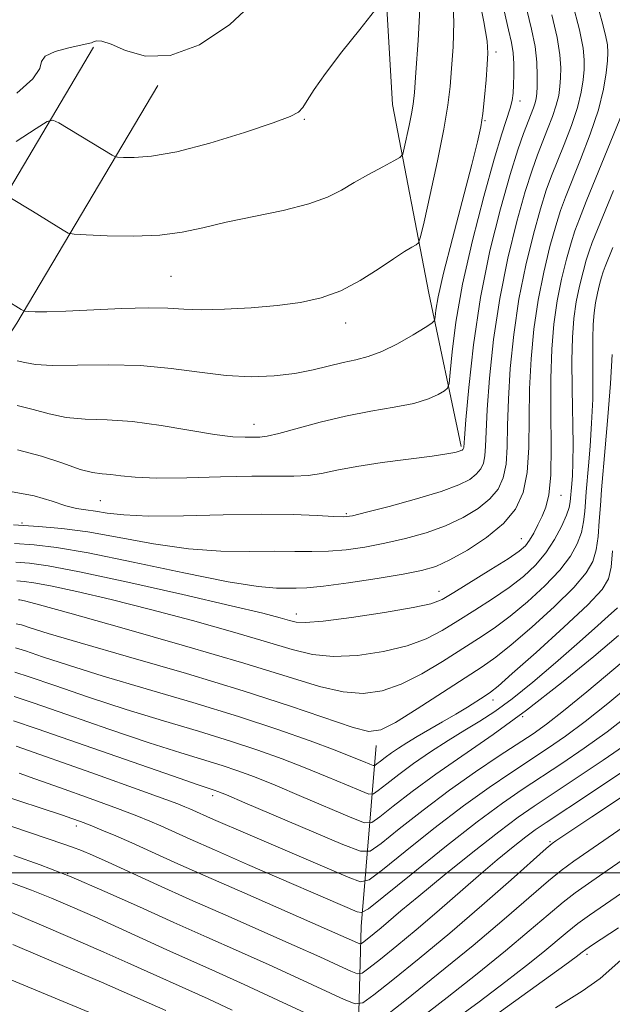
# Model space of a CAD drawing. Extents: x 2144800 to 2147700, y 344800 to 347700.
# Drawn here: x 2145640 to 2145712, y 346984 to 347105 of the extents above; entities that cross this region are included whole.
import ezdxf

# ---------------------------------------------------------------- set-up
doc = ezdxf.new("R2010")
doc.units = 0
doc.header["$MEASUREMENT"] = 0
for name, color, linetype, lineweight in [('32000', 7, 'Continuous', 0), ('DTM HARD BREAKLINE', 7, 'Continuous', 0), ('DTM SPOT ELEVATION', 2, 'Continuous', 13), ('INDEX CONTOUR', 41, 'Continuous', 13), ('INTERMEDIATE CONTOUR', 44, 'Continuous', 0)]:
    doc.layers.add(name, color=color, linetype=linetype, lineweight=lineweight)

msp = doc.modelspace()

# ---------------------------------------------------------------- linework, layer by layer
at = {"layer": '32000', "flags": 128}
msp.add_lwpolyline([(2147500, 347000), (2145000, 347000)], dxfattribs=at)
at = {"layer": 'DTM HARD BREAKLINE'}
for points in [[(2145721.15, 347286.71, 1001.52), (2145709.66, 347266.85, 1003.46), (2145697.19, 347250.37, 1007.43), (2145685.66, 347238.73, 1008.48), (2145682.36, 347220.85, 1007.48), (2145684.44, 347191.89, 1004.35), (2145686.49, 347167.75, 1002.36), (2145687.55, 347146.51, 999.79), (2145683.82, 347120.9, 996.81), (2145685.39, 347094.35, 995.19), (2145689.85, 347071.19, 990.85), (2145693.81, 347052.38, 986.25)], [(2145482.91, 346929.67, 936.5), (2145496.81, 346950.98, 940.47), (2145512.18, 346968.44, 946.33), (2145534.29, 346988.35, 954.55), (2145558.84, 347003.92, 962.39), (2145582.92, 347016.59, 969.19), (2145600.71, 347032.13, 977.35), (2145617.52, 347051.04, 983.32), (2145631.42, 347072.36, 991.69), (2145648.66, 347101.41, 997.86)], [(2145492.29, 346923.55, 936.5), (2145505.75, 346944.19, 940.47), (2145520.16, 346960.55, 946.33), (2145541.08, 346979.4, 954.55), (2145568.21, 346996.6, 962.39), (2145588.16, 347008.95, 969.19), (2145607.2, 347025.58, 977.35), (2145624.85, 347045.44, 983.32), (2145639.23, 347067.5, 991.69), (2145656.57, 347096.71, 997.86)], [(2145683.36, 347015.63, 971.39), (2145681.54, 346993.41, 959.15), (2145681.13, 346978.44, 951.3), (2145683.12, 346965.9, 942.2)]]:
    msp.add_polyline3d(points, dxfattribs=at)
at = {"layer": 'DTM SPOT ELEVATION'}
for p in [(2145698.11, 347100.8, 989.56), (2145701.05, 347094.8, 987.45), (2145674.55, 347092.55, 995.85), (2145696.76, 347092.39, 989.87), (2145658.17, 347073.25, 993.04), (2145679.65, 347067.53, 991.42), (2145668.36, 347055.07, 988.66), (2145649.47, 347045.72, 985.02), (2145706.09, 347046.36, 977.3), (2145679.7, 347044.13, 984.23), (2145639.86, 347042.95, 982.34), (2145701.23, 347041.03, 978.8), (2145691.09, 347034.56, 978.66), (2145673.57, 347031.81, 978.61), (2145697.73, 347021.24, 969.4), (2145701.38, 347019.18, 966), (2145663.27, 347009.48, 963.55), (2145646.54, 347005.74, 957.54), (2145704.72, 347003.83, 954.21), (2145645.46, 346999.91, 953.99), (2145709.29, 346989.99, 945.61)]:
    msp.add_point(p, dxfattribs=at)
at = {"layer": 'INDEX CONTOUR'}
for points in [[(2145639.254, 347062.88, 990), (2145640.209, 347062.66, 990), (2145641.516, 347062.43, 990), (2145643.586, 347062.301, 990), (2145646.679, 347062.335, 990), (2145650.456, 347062.4, 990), (2145654.426, 347062.312, 990), (2145658.186, 347061.955, 990), (2145661.682, 347061.473, 990), (2145664.947, 347061.077, 990), (2145668.004, 347060.934, 990), (2145670.827, 347061.038, 990), (2145673.378, 347061.336, 990), (2145675.632, 347061.772, 990), (2145679.337, 347062.687, 990), (2145680.877, 347063.02, 990), (2145682.39, 347063.399, 990), (2145684.066, 347064.016, 990), (2145685.999, 347064.982, 990), (2145687.906, 347066.075, 990), (2145689.408, 347066.99, 990), (2145690.236, 347067.521, 990), (2145690.553, 347067.856, 990), (2145690.631, 347068.284, 990), (2145690.724, 347069.116, 990), (2145691.011, 347070.757, 990), (2145691.656, 347073.638, 990), (2145692.737, 347077.927, 990), (2145695.122, 347086.98, 990), (2145695.843, 347089.792, 990), (2145696.242, 347091.635, 990), (2145696.481, 347093.271, 990), (2145696.69, 347095.266, 990), (2145696.88, 347097.405, 990), (2145697.031, 347099.274, 990), (2145697.109, 347100.66, 990), (2145697.006, 347102.146, 990), (2145696.595, 347104.513, 990), (2145695.868, 347108.299, 990)], [(2145638.961, 347040.441, 980), (2145641.36, 347040.273, 980), (2145644.09, 347039.968, 980), (2145647.993, 347039.306, 980), (2145653.541, 347038.169, 980), (2145659.733, 347036.851, 980), (2145665.199, 347035.751, 980), (2145668.9, 347035.165, 980), (2145671.119, 347034.976, 980), (2145673.551, 347034.966, 980), (2145674.871, 347035.019, 980), (2145676.924, 347035.22, 980), (2145679.99, 347035.626, 980), (2145683.501, 347036.15, 980), (2145686.676, 347036.669, 980), (2145688.96, 347037.113, 980), (2145690.694, 347037.63, 980), (2145692.444, 347038.424, 980), (2145694.613, 347039.637, 980), (2145696.944, 347041.176, 980), (2145699.016, 347042.886, 980), (2145700.5, 347044.676, 980), (2145701.43, 347046.7, 980), (2145701.932, 347049.174, 980), (2145702.136, 347052.239, 980), (2145702.235, 347059.43, 980), (2145702.408, 347063.124, 980), (2145702.745, 347066.766, 980), (2145703.265, 347070.34, 980), (2145703.961, 347073.791, 980), (2145704.731, 347076.914, 980), (2145705.449, 347079.468, 980), (2145706.042, 347081.344, 980), (2145706.639, 347082.977, 980), (2145708.5, 347087.616, 980), (2145709.679, 347090.704, 980), (2145710.689, 347093.714, 980), (2145711.328, 347096.246, 980), (2145711.656, 347098.238, 980), (2145711.801, 347099.712, 980), (2145711.856, 347100.753, 980), (2145711.794, 347101.684, 980), (2145711.553, 347102.891, 980), (2145711.1, 347104.656, 980), (2145710.507, 347106.852, 980)], [(2145639.054, 347027.616, 970), (2145640.275, 347027.273, 970), (2145642.381, 347026.547, 970), (2145645.56, 347025.495, 970), (2145649.835, 347024.16, 970), (2145655.116, 347022.595, 970), (2145660.869, 347020.905, 970), (2145666.447, 347019.206, 970), (2145671.3, 347017.609, 970), (2145675.281, 347016.199, 970), (2145678.338, 347015.051, 970), (2145680.463, 347014.222, 970), (2145681.815, 347013.674, 970), (2145682.594, 347013.345, 970), (2145683, 347013.187, 970), (2145683.228, 347013.193, 970), (2145683.476, 347013.368, 970), (2145683.9, 347013.709, 970), (2145684.504, 347014.177, 970), (2145685.252, 347014.726, 970), (2145686.125, 347015.321, 970), (2145687.162, 347015.98, 970), (2145688.419, 347016.734, 970), (2145691.542, 347018.532, 970), (2145693.149, 347019.474, 970), (2145694.605, 347020.365, 970), (2145696.758, 347021.744, 970), (2145697.437, 347022.203, 970), (2145698.351, 347022.938, 970), (2145700.099, 347024.464, 970), (2145703.019, 347027.076, 970), (2145706.424, 347030.173, 970), (2145709.366, 347032.934, 970), (2145711.133, 347034.78, 970), (2145711.942, 347036.102, 970), (2145712.245, 347037.531, 970), (2145712.423, 347039.547, 970)], [(2145639.525, 347012.25, 960), (2145641.457, 347011.564, 960), (2145644.581, 347010.443, 960), (2145648.249, 347009.115, 960), (2145651.59, 347007.891, 960), (2145653.955, 347007, 960), (2145655.584, 347006.349, 960), (2145656.938, 347005.764, 960), (2145660.538, 347004.14, 960), (2145663.522, 347002.814, 960), (2145667.567, 347001.043, 960), (2145681.057, 346995.213, 960), (2145681.584, 346995.11, 960), (2145682.427, 346995.597, 960), (2145684.309, 346997.095, 960), (2145687.671, 346999.815, 960), (2145691.826, 347003.143, 960), (2145695.805, 347006.258, 960), (2145698.886, 347008.549, 960), (2145701.327, 347010.236, 960), (2145706.19, 347013.429, 960), (2145708.95, 347015.303, 960), (2145711.743, 347017.308, 960), (2145714.39, 347019.349, 960)], [(2145688.66, 346982.01, 950), (2145692.094, 346984.67, 950), (2145695.791, 346987.593, 950), (2145699.282, 346990.422, 950), (2145702.192, 346992.859, 950), (2145704.518, 346994.846, 950), (2145706.348, 346996.386, 950), (2145707.847, 346997.552, 950), (2145709.476, 346998.703, 950), (2145711.771, 347000.271, 950), (2145715.043, 347002.526, 950)], [(2145638.397, 346995.193, 950), (2145641.97, 346993.693, 950), (2145646.08, 346991.935, 950), (2145649.917, 346990.267, 950), (2145652.861, 346988.962, 950), (2145662.719, 346984.517, 950), (2145665.672, 346983.152, 950)]]:
    msp.add_polyline3d(points, dxfattribs=at)
at = {"layer": 'INTERMEDIATE CONTOUR'}
for points in [[(2145632.352, 347073.78, 992), (2145639.756, 347069.195, 992), (2145640.227, 347068.989, 992), (2145640.681, 347068.943, 992), (2145641.494, 347068.917, 992), (2145642.934, 347068.918, 992), (2145645.243, 347068.988, 992), (2145652.126, 347069.32, 992), (2145655.389, 347069.412, 992), (2145657.783, 347069.36, 992), (2145659.732, 347069.241, 992), (2145661.893, 347069.165, 992), (2145664.739, 347069.22, 992), (2145668.003, 347069.4, 992), (2145671.235, 347069.675, 992), (2145674.088, 347070.041, 992), (2145676.631, 347070.601, 992), (2145679.037, 347071.484, 992), (2145681.417, 347072.747, 992), (2145683.636, 347074.161, 992), (2145685.496, 347075.424, 992), (2145686.848, 347076.302, 992), (2145687.743, 347076.833, 992), (2145688.279, 347077.123, 992), (2145688.575, 347077.364, 992), (2145688.829, 347078.102, 992), (2145689.258, 347079.968, 992), (2145690.003, 347083.324, 992), (2145690.894, 347087.446, 992), (2145691.683, 347091.338, 992), (2145692.184, 347094.27, 992), (2145692.463, 347096.56, 992), (2145692.65, 347098.793, 992), (2145692.827, 347101.439, 992), (2145692.902, 347104.517, 992), (2145692.741, 347107.935, 992)], [(2145638.368, 347082.943, 994), (2145641.157, 347081.263, 994), (2145644.908, 347078.943, 994), (2145645.556, 347078.583, 994), (2145646.291, 347078.429, 994), (2145647.744, 347078.35, 994), (2145650.326, 347078.255, 994), (2145653.576, 347078.211, 994), (2145656.816, 347078.328, 994), (2145659.559, 347078.685, 994), (2145662.102, 347079.235, 994), (2145664.933, 347079.9, 994), (2145671.955, 347081.365, 994), (2145675.116, 347082.149, 994), (2145677.411, 347082.969, 994), (2145679.118, 347083.84, 994), (2145680.689, 347084.781, 994), (2145682.447, 347085.784, 994), (2145684.181, 347086.721, 994), (2145685.546, 347087.441, 994), (2145686.305, 347087.871, 994), (2145686.639, 347088.271, 994), (2145686.833, 347088.985, 994), (2145687.443, 347091.774, 994), (2145687.737, 347093.227, 994), (2145687.931, 347094.405, 994), (2145688.079, 347095.857, 994), (2145688.268, 347098.312, 994), (2145688.544, 347102.217, 994), (2145688.799, 347106.888, 994)], [(2145639.226, 347095.778, 998), (2145641.215, 347097.509, 998), (2145642.039, 347098.78, 998), (2145642.256, 347099.665, 998), (2145642.692, 347100.319, 998), (2145643.933, 347100.871, 998), (2145645.61, 347101.324, 998), (2145648.005, 347101.838, 998), (2145648.417, 347101.946, 998), (2145648.656, 347102.048, 998), (2145649.003, 347102.169, 998), (2145649.661, 347102.149, 998), (2145650.808, 347101.776, 998), (2145652.593, 347100.987, 998), (2145655.023, 347100.297, 998), (2145658.073, 347100.369, 998), (2145661.653, 347101.708, 998), (2145665.419, 347104.191, 998), (2145668.962, 347107.539, 998)], [(2145638.83, 347042.735, 982), (2145641.893, 347042.537, 982), (2145644.771, 347042.301, 982), (2145647.953, 347041.878, 982), (2145651.784, 347041.184, 982), (2145656.03, 347040.403, 982), (2145660.312, 347039.784, 982), (2145664.301, 347039.507, 982), (2145667.858, 347039.471, 982), (2145670.89, 347039.505, 982), (2145673.367, 347039.482, 982), (2145675.491, 347039.447, 982), (2145677.524, 347039.487, 982), (2145679.681, 347039.673, 982), (2145681.99, 347040.007, 982), (2145684.432, 347040.473, 982), (2145686.973, 347041.06, 982), (2145689.506, 347041.776, 982), (2145691.908, 347042.635, 982), (2145694.068, 347043.639, 982), (2145695.905, 347044.752, 982), (2145697.35, 347045.924, 982), (2145698.359, 347047.141, 982), (2145698.991, 347048.518, 982), (2145699.333, 347050.2, 982), (2145699.475, 347052.321, 982), (2145699.531, 347054.954, 982), (2145699.624, 347058.161, 982), (2145699.858, 347061.95, 982), (2145700.278, 347066.126, 982), (2145700.913, 347070.445, 982), (2145701.761, 347074.652, 982), (2145702.7, 347078.46, 982), (2145703.576, 347081.572, 982), (2145704.285, 347083.827, 982), (2145704.918, 347085.587, 982), (2145706.472, 347089.474, 982), (2145707.359, 347091.795, 982), (2145708.101, 347094.006, 982), (2145708.569, 347095.868, 982), (2145708.81, 347097.398, 982), (2145708.919, 347098.673, 982), (2145708.951, 347099.839, 982), (2145708.806, 347101.303, 982), (2145708.347, 347103.541, 982), (2145707.508, 347106.796, 982)], [(2145639.164, 347089.813, 996), (2145641.603, 347091.429, 996), (2145642.946, 347092.27, 996), (2145643.667, 347092.445, 996), (2145644.384, 347092.105, 996), (2145650.95, 347088.149, 996), (2145651.263, 347087.975, 996), (2145651.617, 347087.901, 996), (2145652.317, 347087.863, 996), (2145653.642, 347087.843, 996), (2145655.778, 347088.007, 996), (2145658.883, 347088.565, 996), (2145662.938, 347089.633, 996), (2145667.19, 347090.936, 996), (2145670.708, 347092.106, 996), (2145672.811, 347092.879, 996), (2145673.832, 347093.419, 996), (2145674.352, 347093.996, 996), (2145674.896, 347094.864, 996), (2145675.75, 347096.204, 996), (2145677.137, 347098.18, 996), (2145679.152, 347100.818, 996), (2145681.353, 347103.595, 996), (2145683.171, 347105.851, 996)], [(2145639.283, 347057.412, 988), (2145641.241, 347056.924, 988), (2145643.2, 347056.364, 988), (2145645.294, 347055.927, 988), (2145647.643, 347055.739, 988), (2145650.333, 347055.649, 988), (2145653.44, 347055.437, 988), (2145656.946, 347054.956, 988), (2145663.524, 347053.832, 988), (2145665.758, 347053.564, 988), (2145667.275, 347053.49, 988), (2145668.299, 347053.497, 988), (2145669.083, 347053.514, 988), (2145669.994, 347053.624, 988), (2145671.429, 347053.95, 988), (2145676.503, 347055.341, 988), (2145679.627, 347056.091, 988), (2145682.737, 347056.683, 988), (2145685.602, 347057.173, 988), (2145688.008, 347057.661, 988), (2145689.793, 347058.217, 988), (2145691.008, 347058.766, 988), (2145691.756, 347059.198, 988), (2145692.147, 347059.507, 988), (2145692.332, 347060.09, 988), (2145692.469, 347061.447, 988), (2145692.709, 347063.971, 988), (2145693.176, 347067.63, 988), (2145693.99, 347072.285, 988), (2145695.2, 347077.679, 988), (2145696.587, 347083.084, 988), (2145697.866, 347087.657, 988), (2145698.812, 347090.775, 988), (2145699.84, 347093.924, 988), (2145700.074, 347094.874, 988), (2145700.199, 347095.772, 988), (2145700.262, 347096.781, 988), (2145700.297, 347098.017, 988), (2145700.288, 347099.38, 988), (2145700.202, 347100.721, 988), (2145700.007, 347101.992, 988), (2145699.656, 347103.554, 988), (2145699.101, 347105.869, 988)], [(2145639.312, 347051.944, 986), (2145642.272, 347051.188, 986), (2145644.885, 347050.298, 986), (2145647.001, 347049.554, 986), (2145648.545, 347049.156, 986), (2145649.713, 347049.003, 986), (2145650.776, 347048.916, 986), (2145652.015, 347048.761, 986), (2145653.775, 347048.589, 986), (2145656.416, 347048.491, 986), (2145660.108, 347048.531, 986), (2145664.265, 347048.644, 986), (2145668.113, 347048.732, 986), (2145671.062, 347048.733, 986), (2145673.254, 347048.721, 986), (2145675.017, 347048.801, 986), (2145676.679, 347049.054, 986), (2145678.564, 347049.442, 986), (2145680.997, 347049.904, 986), (2145684.135, 347050.378, 986), (2145690.277, 347051.187, 986), (2145692.078, 347051.451, 986), (2145693.037, 347051.631, 986), (2145693.501, 347051.755, 986), (2145693.767, 347051.851, 986), (2145693.926, 347051.929, 986), (2145694.018, 347052, 986), (2145694.078, 347052.072, 986), (2145694.115, 347052.153, 986), (2145694.135, 347052.252, 986), (2145694.221, 347053.391, 986), (2145694.403, 347055.623, 986), (2145694.76, 347059.601, 986), (2145695.345, 347064.846, 986), (2145696.21, 347070.656, 986), (2145697.363, 347076.374, 986), (2145698.639, 347081.55, 986), (2145699.83, 347085.782, 986), (2145700.771, 347088.792, 986), (2145701.478, 347090.806, 986), (2145702.719, 347093.976, 986), (2145702.926, 347094.589, 986), (2145703.051, 347095.112, 986), (2145703.118, 347095.717, 986), (2145703.157, 347096.594, 986), (2145703.176, 347097.886, 986), (2145703.115, 347099.549, 986), (2145702.899, 347101.491, 986), (2145702.474, 347103.638, 986), (2145701.892, 347105.992, 986)], [(2145638.471, 347046.855, 984), (2145641.371, 347046.309, 984), (2145643.58, 347045.657, 984), (2145645.259, 347045.094, 984), (2145646.575, 347044.762, 984), (2145647.72, 347044.583, 984), (2145648.89, 347044.424, 984), (2145650.316, 347044.192, 984), (2145652.363, 347043.955, 984), (2145655.425, 347043.817, 984), (2145659.702, 347043.849, 984), (2145664.596, 347043.966, 984), (2145669.31, 347044.045, 984), (2145673.183, 347043.999, 984), (2145676.111, 347043.875, 984), (2145678.124, 347043.754, 984), (2145679.372, 347043.72, 984), (2145680.479, 347043.864, 984), (2145682.189, 347044.277, 984), (2145684.986, 347045.007, 984), (2145688.317, 347045.922, 984), (2145691.373, 347046.846, 984), (2145693.523, 347047.642, 984), (2145694.866, 347048.328, 984), (2145695.684, 347048.962, 984), (2145696.218, 347049.607, 984), (2145696.553, 347050.335, 984), (2145696.734, 347051.226, 984), (2145696.814, 347052.402, 984), (2145696.876, 347054.173, 984), (2145697.014, 347056.892, 984), (2145697.309, 347060.775, 984), (2145697.812, 347065.486, 984), (2145698.561, 347070.55, 984), (2145699.562, 347075.513, 984), (2145700.67, 347080.005, 984), (2145701.703, 347083.677, 984), (2145702.528, 347086.309, 984), (2145703.198, 347088.196, 984), (2145704.445, 347091.333, 984), (2145705.039, 347092.885, 984), (2145705.513, 347094.297, 984), (2145705.81, 347095.49, 984), (2145705.964, 347096.557, 984), (2145706.038, 347097.633, 984), (2145706.062, 347098.865, 984), (2145705.954, 347100.448, 984), (2145705.602, 347102.59, 984), (2145704.944, 347105.382, 984)], [(2145639.092, 347038.146, 978), (2145640.786, 347038.017, 978), (2145643.083, 347037.709, 978), (2145646.934, 347036.985, 978), (2145652.854, 347035.714, 978), (2145659.62, 347034.189, 978), (2145665.574, 347032.807, 978), (2145669.456, 347031.876, 978), (2145671.594, 347031.329, 978), (2145672.714, 347031.01, 978), (2145673.529, 347030.8, 978), (2145674.694, 347030.742, 978), (2145676.855, 347030.92, 978), (2145680.364, 347031.374, 978), (2145684.417, 347031.979, 978), (2145687.919, 347032.57, 978), (2145690.099, 347033.048, 978), (2145691.485, 347033.589, 978), (2145692.929, 347034.438, 978), (2145697.458, 347037.236, 978), (2145699.576, 347038.574, 978), (2145700.943, 347039.5, 978), (2145701.723, 347040.169, 978), (2145702.233, 347040.838, 978), (2145702.734, 347041.704, 978), (2145703.254, 347042.724, 978), (2145703.763, 347043.796, 978), (2145704.229, 347044.91, 978), (2145704.603, 347046.433, 978), (2145704.83, 347048.825, 978), (2145704.885, 347052.358, 978), (2145704.853, 347056.542, 978), (2145704.845, 347060.699, 978), (2145704.957, 347064.299, 978), (2145705.212, 347067.407, 978), (2145705.616, 347070.235, 978), (2145706.16, 347072.93, 978), (2145706.761, 347075.369, 978), (2145707.322, 347077.363, 978), (2145707.797, 347078.858, 978), (2145708.349, 347080.343, 978), (2145709.193, 347082.441, 978), (2145713.679, 347093.478, 978)], [(2145639.223, 347035.851, 976), (2145640.12, 347035.783, 976), (2145641.336, 347035.62, 976), (2145643.375, 347035.237, 976), (2145646.598, 347034.539, 976), (2145650.808, 347033.555, 976), (2145655.664, 347032.345, 976), (2145660.798, 347030.986, 976), (2145665.719, 347029.614, 976), (2145669.909, 347028.386, 976), (2145673.04, 347027.435, 976), (2145675.553, 347026.818, 976), (2145678.08, 347026.57, 976), (2145681.075, 347026.708, 976), (2145684.263, 347027.169, 976), (2145687.192, 347027.872, 976), (2145689.539, 347028.746, 976), (2145691.5, 347029.773, 976), (2145693.406, 347030.951, 976), (2145695.497, 347032.262, 976), (2145697.663, 347033.65, 976), (2145699.706, 347035.047, 976), (2145701.47, 347036.41, 976), (2145702.96, 347037.797, 976), (2145704.225, 347039.292, 976), (2145705.299, 347040.927, 976), (2145706.157, 347042.538, 976), (2145706.76, 347043.909, 976), (2145707.091, 347044.886, 976), (2145707.23, 347045.553, 976), (2145707.422, 347047.788, 976), (2145707.497, 347048.802, 976), (2145707.557, 347050.337, 976), (2145707.57, 347052.643, 976), (2145707.45, 347059.447, 976), (2145707.425, 347062.905, 976), (2145707.497, 347065.751, 976), (2145707.677, 347068.081, 976), (2145707.968, 347070.13, 976), (2145708.359, 347072.069, 976), (2145708.792, 347073.824, 976), (2145709.196, 347075.258, 976), (2145709.537, 347076.334, 976), (2145709.934, 347077.402, 976), (2145712.529, 347083.822, 976)], [(2145639.453, 347033.549, 974), (2145639.588, 347033.531, 974), (2145639.815, 347033.489, 974), (2145640.343, 347033.363, 974), (2145641.996, 347032.921, 974), (2145645.755, 347031.883, 974), (2145652.14, 347030.095, 974), (2145659.844, 347027.899, 974), (2145667.103, 347025.762, 974), (2145672.551, 347024.07, 974), (2145676.411, 347022.893, 974), (2145679.306, 347022.219, 974), (2145681.785, 347022.042, 974), (2145684.109, 347022.359, 974), (2145686.466, 347023.173, 974), (2145688.978, 347024.443, 974), (2145691.516, 347025.958, 974), (2145695.954, 347028.785, 974), (2145697.869, 347030.064, 974), (2145699.837, 347031.519, 974), (2145701.986, 347033.299, 974), (2145704.115, 347035.256, 974), (2145705.939, 347037.173, 974), (2145707.244, 347038.878, 974), (2145708.085, 347040.392, 974), (2145708.588, 347041.783, 974), (2145708.868, 347043.107, 974), (2145709.012, 347044.374, 974), (2145709.097, 347045.583, 974), (2145709.191, 347046.777, 974), (2145709.471, 347049.984, 974), (2145709.666, 347052.405, 974), (2145709.853, 347055.225, 974), (2145709.982, 347058.156, 974), (2145710.017, 347060.944, 974), (2145709.988, 347065.617, 974), (2145710.032, 347067.353, 974), (2145710.142, 347068.775, 974), (2145710.32, 347070.025, 974), (2145710.558, 347071.208, 974), (2145710.822, 347072.278, 974), (2145711.069, 347073.154, 974), (2145711.277, 347073.81, 974), (2145711.519, 347074.462, 974), (2145712.461, 347076.794, 974)], [(2145639.138, 347030.598, 972), (2145639.793, 347030.471, 972), (2145640.877, 347030.104, 972), (2145643.072, 347029.414, 972), (2145646.998, 347028.248, 972), (2145652.967, 347026.53, 972), (2145660.056, 347024.474, 972), (2145667.033, 347022.37, 972), (2145672.872, 347020.478, 972), (2145680.532, 347017.869, 972), (2145682.496, 347017.376, 972), (2145683.955, 347017.549, 972), (2145685.739, 347018.475, 972), (2145688.418, 347020.141, 972), (2145691.532, 347022.142, 972), (2145696.411, 347025.308, 972), (2145698.074, 347026.477, 972), (2145699.968, 347027.992, 972), (2145702.503, 347030.187, 972), (2145705.269, 347032.714, 972), (2145707.653, 347035.053, 972), (2145709.188, 347036.829, 972), (2145710.014, 347038.247, 972), (2145710.417, 347039.657, 972), (2145710.646, 347041.327, 972), (2145710.795, 347043.194, 972), (2145710.92, 347045.113, 972), (2145711.07, 347047.03, 972), (2145711.52, 347052.18, 972), (2145711.835, 347056.008, 972), (2145712.15, 347060.113, 972), (2145712.394, 347063.67, 972)], [(2145638.969, 347024.633, 968), (2145640.758, 347024.075, 968), (2145643.885, 347022.989, 968), (2145648.048, 347021.577, 968), (2145652.671, 347020.072, 968), (2145657.251, 347018.666, 968), (2145661.565, 347017.38, 968), (2145665.462, 347016.19, 968), (2145668.847, 347015.073, 968), (2145671.846, 347013.992, 968), (2145674.644, 347012.906, 968), (2145677.341, 347011.808, 968), (2145679.723, 347010.811, 968), (2145681.492, 347010.058, 968), (2145682.481, 347009.672, 968), (2145683.038, 347009.686, 968), (2145683.642, 347010.114, 968), (2145684.677, 347010.945, 968), (2145686.149, 347012.086, 968), (2145687.975, 347013.424, 968), (2145690.05, 347014.846, 968), (2145692.208, 347016.247, 968), (2145694.264, 347017.524, 968), (2145696.11, 347018.641, 968), (2145697.953, 347019.823, 968), (2145700.073, 347021.36, 968), (2145702.647, 347023.435, 968), (2145705.424, 347025.797, 968), (2145708.048, 347028.09, 968), (2145710.222, 347030.014, 968), (2145711.879, 347031.504, 968), (2145713.014, 347032.555, 968)], [(2145638.885, 347021.651, 966), (2145641.241, 347020.876, 966), (2145645.389, 347019.432, 966), (2145650.536, 347017.659, 966), (2145655.508, 347015.984, 966), (2145659.385, 347014.737, 966), (2145664.477, 347013.174, 966), (2145666.393, 347012.537, 966), (2145668.412, 347011.785, 966), (2145670.949, 347010.761, 966), (2145674.22, 347009.394, 966), (2145680.39, 347006.771, 966), (2145681.962, 347006.157, 966), (2145682.849, 347006.18, 966), (2145683.809, 347006.859, 966), (2145685.454, 347008.18, 966), (2145687.795, 347009.996, 966), (2145690.697, 347012.123, 966), (2145697.77, 347017.002, 966), (2145701.851, 347019.962, 966), (2145706.148, 347023.319, 966), (2145710.129, 347026.582, 966), (2145713.168, 347029.134, 966)], [(2145638.801, 347018.668, 964), (2145641.724, 347017.678, 964), (2145658.344, 347011.895, 964), (2145661.519, 347010.807, 964), (2145663.492, 347010.159, 964), (2145663.939, 347010.001, 964), (2145664.977, 347009.577, 964), (2145667.255, 347008.616, 964), (2145679.288, 347003.484, 964), (2145681.444, 347002.642, 964), (2145682.659, 347002.673, 964), (2145683.976, 347003.604, 964), (2145686.193, 347005.392, 964), (2145689.139, 347007.711, 964), (2145692.4, 347010.168, 964), (2145695.597, 347012.422, 964), (2145698.49, 347014.353, 964), (2145702.669, 347017.074, 964), (2145704.323, 347018.251, 964), (2145706.406, 347019.883, 964), (2145709.268, 347022.235, 964), (2145714.887, 347026.953, 964)], [(2145639.157, 347015.543, 962), (2145648.436, 347012.286, 962), (2145655.056, 347009.917, 962), (2145658.995, 347008.473, 962), (2145659.888, 347008.123, 962), (2145660.505, 347007.858, 962), (2145663.38, 347006.569, 962), (2145667.603, 347004.733, 962), (2145679.921, 346999.456, 962), (2145681.439, 346998.908, 962), (2145682.534, 346999.139, 962), (2145684.142, 347000.35, 962), (2145686.932, 347002.603, 962), (2145690.482, 347005.427, 962), (2145694.103, 347008.213, 962), (2145697.242, 347010.486, 962), (2145699.908, 347012.295, 962), (2145704.43, 347015.251, 962), (2145706.636, 347016.777, 962), (2145709.075, 347018.596, 962), (2145711.829, 347020.792, 962), (2145714.509, 347023.007, 962)], [(2145636.827, 347009.721, 958), (2145644.847, 347007.068, 958), (2145645.982, 347006.679, 958), (2145647.054, 347006.289, 958), (2145648.234, 347005.834, 958), (2145649.663, 347005.259, 958), (2145651.373, 347004.543, 958), (2145653.371, 347003.671, 958), (2145658.639, 347001.288, 958), (2145662.451, 346999.583, 958), (2145667.227, 346997.485, 958), (2145679.05, 346992.322, 958), (2145681.073, 346991.408, 958), (2145681.374, 346991.285, 958), (2145681.584, 346991.318, 958), (2145681.883, 346991.534, 958), (2145683.137, 346992.537, 958), (2145684.001, 346993.255, 958), (2145686.422, 346995.325, 958), (2145688.608, 346997.149, 958), (2145691.731, 346999.706, 958), (2145695.247, 347002.541, 958), (2145698.436, 347005.055, 958), (2145700.805, 347006.836, 958), (2145702.779, 347008.205, 958), (2145707.951, 347011.607, 958), (2145711.264, 347013.829, 958), (2145714.411, 347016.02, 958)], [(2145638.846, 347002.146, 954), (2145642.076, 347000.983, 954), (2145645.898, 346999.491, 954), (2145650.033, 346997.726, 954), (2145654.293, 346995.815, 954), (2145658.512, 346993.9, 954), (2145662.56, 346992.092, 954), (2145666.451, 346990.372, 954), (2145670.232, 346988.687, 954), (2145673.878, 346987.028, 954), (2145679.447, 346984.443, 954), (2145680.797, 346983.894, 954), (2145681.738, 346984.041, 954), (2145683.075, 346985.009, 954), (2145685.425, 346986.867, 954), (2145688.648, 346989.463, 954), (2145692.414, 346992.586, 954), (2145696.357, 346995.975, 954), (2145699.976, 346999.158, 954), (2145704.277, 347002.979, 954), (2145704.992, 347003.583, 954), (2145705.447, 347003.913, 954), (2145707.536, 347005.333, 954), (2145709.865, 347006.887, 954), (2145720.273, 347013.79, 954)], [(2145636.666, 347006.334, 956), (2145645.012, 347003.539, 956), (2145646.077, 347003.162, 956), (2145647.163, 347002.744, 956), (2145648.527, 347002.17, 956), (2145650.44, 347001.316, 956), (2145656.499, 346998.541, 956), (2145660.482, 346996.741, 956), (2145664.894, 346994.788, 956), (2145673.308, 346991.091, 956), (2145676.464, 346989.675, 956), (2145678.762, 346988.623, 956), (2145680.26, 346987.925, 956), (2145681.086, 346987.59, 956), (2145681.661, 346987.68, 956), (2145682.479, 346988.272, 956), (2145683.92, 346989.411, 956), (2145685.914, 346991.019, 956), (2145688.28, 346992.986, 956), (2145690.842, 346995.189, 956), (2145695.962, 346999.649, 956), (2145698.245, 347001.578, 956), (2145700.203, 347003.183, 956), (2145701.752, 347004.409, 956), (2145702.928, 347005.287, 956), (2145704.257, 347006.195, 956), (2145709.712, 347009.785, 956), (2145713.578, 347012.355, 956)], [(2145683.671, 346981.746, 952), (2145686.885, 346984.283, 952), (2145691.014, 346987.578, 952), (2145695.306, 346991.077, 952), (2145699.114, 346994.291, 952), (2145704.541, 346998.999, 952), (2145706.114, 347000.301, 952), (2145707.647, 347001.429, 952), (2145713.706, 347005.614, 952)], [(2145638.704, 346998.729, 952), (2145641.04, 346997.86, 952), (2145643.495, 346996.88, 952), (2145646.067, 346995.789, 952), (2145648.799, 346994.58, 952), (2145657.67, 346990.532, 952), (2145663.619, 346987.879, 952), (2145667.155, 346986.284, 952), (2145671.293, 346984.381, 952), (2145678.634, 346980.96, 952)], [(2145691.926, 346981.173, 948), (2145696.015, 346984.173, 948), (2145699.323, 346986.657, 948), (2145701.865, 346988.63, 948), (2145703.841, 346990.225, 948), (2145706.83, 346992.723, 948), (2145708.156, 346993.774, 948), (2145709.581, 346994.803, 948), (2145713.541, 346997.486, 948)], [(2145686.467, 346974.147, 946), (2145706.551, 346988.645, 946), (2145707.939, 346989.668, 946), (2145708.694, 346990.267, 946), (2145709.143, 346990.6, 946), (2145709.963, 346991.161, 946), (2145713.136, 346993.252, 946)], [(2145638.741, 346991.184, 948), (2145642.116, 346989.765, 948), (2145649.626, 346986.565, 948), (2145657.551, 346983.093, 948)], [(2145705.432, 346983.43, 944), (2145708.687, 346985.458, 944), (2145710.88, 346987.037, 944), (2145712.327, 346988.274, 944), (2145713.482, 346989.314, 944)], [(2145635.196, 346988.193, 946), (2145653.597, 346980.581, 946)]]:
    msp.add_polyline3d(points, dxfattribs=at)

doc.saveas('drawing.dxf')
